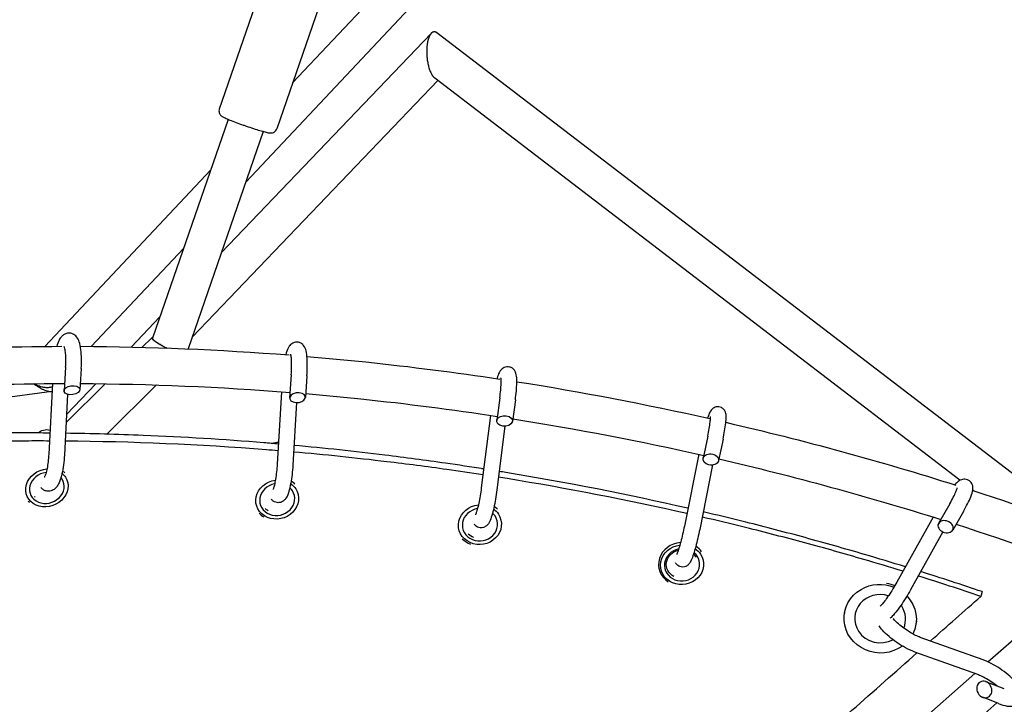
# Model space of a CAD drawing. Units: millimetres. Extents: x -7815 to 4712, y -5960 to 5749.
# Drawn here: x -970 to -468, y -2673 to -2324 of the extents above; entities that cross this region are included whole.
import ezdxf

# ---------------------------------------------------------------- set-up
doc = ezdxf.new("R2010")
doc.units = ezdxf.units.MM
doc.header["$LTSCALE"] = 20
doc.layers.add('2d', color=230, linetype='Continuous')

msp = doc.modelspace()

# ---------------------------------------------------------------- linework, layer by layer
at = {"layer": '2d'}
for p, q in [((-841.07, -2290.09), (-868.52, -2369.34)), ((-811.78, -2300.23), (-839.23, -2379.48)), ((-788.8, -2311.09), (-831.1, -2356.01)), ((-768.64, -2314.93), (-855.06, -2406.71)), ((-760.34, -2330.71), (-867.51, -2442.65)), ((-444.77, -2569.8), (-757.4, -2330.48)), ((-757.01, -2354.71), (-882.42, -2485.7)), ((-490.44, -2558.77), (-758.58, -2353.51)), ((-863.94, -2374.59), (-902.62, -2486.29)), ((-846.08, -2380.78), (-884.5, -2491.7)), ((-872.86, -2400.36), (-957.67, -2490.44)), ((-886.69, -2440.3), (-933.9, -2490.44)), ((-898.84, -2475.38), (-913.56, -2490.76)), ((-907.96, -2490.89), (-903.01, -2486)), ((-946.99, -2501.1), (-947.8, -2513.04)), ((-939.01, -2501.64), (-939.74, -2512.53)), ((-831.79, -2504.91), (-832.62, -2516.67)), ((-823.81, -2505.48), (-824.59, -2516.49)), ((-953.74, -2509.41), (-955.58, -2545.46)), ((-946.74, -2529.19), (-926.82, -2509.52)), ((-931.47, -2509.46), (-946.54, -2525.2)), ((-925.95, -2535.21), (-900.54, -2510.12)), ((-953.95, -2513.49), (-1029.27, -2523.59)), ((-946.01, -2514.88), (-947.59, -2545.87)), ((-836.81, -2513.56), (-838.99, -2550.5)), ((-725.33, -2516.64), (-726.9, -2528.2)), ((-717.41, -2517.72), (-718.9, -2528.69)), ((-829.12, -2519.12), (-831, -2550.97)), ((-730.11, -2525.62), (-734.78, -2562.65)), ((-722.74, -2531.15), (-726.85, -2563.65)), ((-619.23, -2536.22), (-621.57, -2547.52)), ((-611.39, -2537.84), (-613.65, -2548.72)), ((-961.44, -2538.7), (-961.44, -2538.7)), ((-929.8, -2539.01), (-929.8, -2539.01)), ((-623.78, -2545.5), (-631.14, -2582.21)), ((-616.71, -2550.93), (-623.29, -2583.78)), ((-483.42, -2564.14), (-483.89, -2563.79)), ((-495.64, -2570.71), (-501.39, -2580.74)), ((-504.04, -2577.54), (-522.66, -2610.79)), ((-488.7, -2574.7), (-494.13, -2584.16)), ((-499.12, -2585.11), (-515.68, -2614.69)), ((-644.24, -2603.12), (-644.27, -2602.9)), ((-476.18, -2651.42), (-423.56, -2605.07)), ((-549.42, -2626.19), (-549.54, -2627.13)), ((-512.7, -2630.68), (-512.81, -2631.62)), ((-478.68, -2650.38), (-510.71, -2638.89)), ((-481.39, -2657.91), (-513.41, -2646.42)), ((-553.32, -2719.37), (-482.93, -2657.36)), ((-467.81, -2665.23), (-477.17, -2661.53)), ((-539.49, -2732.07), (-471.65, -2672.32)), ((-470.75, -2672.67), (-478.85, -2669.46))]:
    msp.add_line(p, q, dxfattribs=at)
for centre, major_axis, ratio, start_param, end_param in [((-943.77, -2512.79), (4.02, 0.51), 0.562901, -5.053449780918415, 1.229735526261171), ((-828.6, -2516.58), (4.01, 0.34), 0.626944, -4.97305, 1.310135), ((-722.9, -2528.44), (4.02, 0.01), 0.673185, -4.935297640937448, 1.347887666242138), ((-617.61, -2548.12), (3.99, -0.38), 0.707715, -4.884802598584399, 1.398382708595187), ((-956.55, -2562.62), (-8.46, -3.06), 0.865058, -1.830937, 3.345397), ((-956.55, -2562.62), (8.46, 3.06), 0.865058, 0.203804, 0.322974), ((-956.72, -2562.15), (11.29, 4.08), 0.865058, 0.363358, 0.438778), ((-838.96, -2568.57), (-8.69, -2.34), 0.899538, -1.661277, 3.429306), ((-838.96, -2568.57), (8.69, 2.34), 0.899538, 0.287713, 0.530161), ((-839.08, -2568.15), (-11.59, -3.13), 0.899538, -2.683236, -2.457803), ((-956.72, -2562.15), (-11.29, -4.08), 0.865058, 0.363818, 0.440606), ((-735.48, -2581.41), (-8.88, -1.47), 0.920902, -1.581183, 3.529806), ((-735.54, -2581.03), (-11.84, -1.95), 0.920902, -2.572527, -2.376245), ((-839.08, -2568.15), (11.59, 3.13), 0.899538, -2.683297, -2.406442), ((-735.48, -2581.41), (8.88, 1.47), 0.920902, 0.388214, 0.622527), ((-497.76, -2582.45), (3.8, -1.35), 0.738972, -4.990254, 1.292931), ((-735.54, -2581.03), (11.84, 1.95), 0.920902, -2.572431, -2.123161), ((-632.36, -2601.46), (-11.88, -1.66), 0.917483, -1.639775, 0.815254), ((-632.36, -2601.46), (-11.88, -1.66), 0.917483, -2.695544, -2.328775), ((-632.3, -2601.85), (-8.91, -1.25), 0.917483, -1.506513, 3.557274), ((-632.3, -2601.85), (-8.91, -1.25), 0.917483, -2.725912, -2.442259), ((-531.18, -2629.37), (-12.9, 1.58), 0.945699, -1.782532, 0.672396), ((-531.18, -2629.37), (-12.9, 1.58), 0.945699, -2.469197, -2.417112), ((-531.18, -2629.37), (12.9, -1.58), 0.945699, -0.274435, 0.672396), ((-531.18, -2629.37), (12.9, -1.58), 0.945699, -2.469197, -0.928601), ((-478.01, -2665.49), (2.07, -3.86), 0.845066, -5.861586, 0.421599)]:
    msp.add_ellipse(centre, major_axis=major_axis, ratio=ratio, start_param=start_param, end_param=end_param, dxfattribs=at)
at = {"layer": '2d', "extrusion": (0, 0, -1)}
for centre, major_axis, ratio, start_param, end_param in [((-957.19, -2535.22), (4.02, 0.51), 0.562901, -2.656229, -0.910523), ((-838.84, -2541.84), (4.01, 0.34), 0.626944, -2.189843, -1.389583), ((-956.55, -2562.62), (10.34, 3.74), 0.865058, -0.203804, 5.019936), ((-733.36, -2555.36), (4.02, 0.01), 0.673185, -1.891422, -1.608941), ((-956.55, -2562.62), (10.34, 3.74), 0.865058, -0.471832, -0.203804), ((-838.96, -2568.57), (10.62, 2.87), 0.899538, -0.287713, 4.863872), ((-838.96, -2568.57), (10.62, 2.87), 0.899538, -0.653943, -0.287713), ((-956.72, -2562.15), (-7.52, -2.72), 0.865058, -0.437542, -0.366657), ((-839.08, -2568.15), (-7.72, -2.08), 0.899538, -0.734228, -0.458062), ((-735.48, -2581.41), (10.85, 1.79), 0.920902, -0.388214, 4.790773), ((-735.48, -2581.41), (10.85, 1.79), 0.920902, -0.735687, -0.388214), ((-735.54, -2581.03), (-7.89, -1.3), 0.920902, -1.01671, -0.569395), ((-632.3, -2601.85), (10.89, 1.52), 0.917483, -0.415681, 4.736792), ((-632.36, -2601.46), (-7.92, -1.11), 0.917483, -0.908969, 1.465405), ((-632.36, -2601.46), (7.92, 1.11), 0.917483, -0.611003, -0.415681), ((-632.3, -2601.85), (10.89, 1.52), 0.917483, -0.791725, -0.415681), ((-632.36, -2601.46), (7.92, 1.11), 0.917483, -0.415681, -0.352311), ((-531.18, -2629.37), (18.36, -2.24), 0.945699, -2.243192, -1.293905), ((-531.06, -2628.4), (18.36, -2.24), 0.945699, -1.520422, -1.2723), ((-531.18, -2629.37), (-18.36, 2.24), 0.945699, -2.347548, 0.8984), ((-531.18, -2629.37), (18.36, -2.24), 0.945699, -0.851996, 0.331619)]:
    msp.add_ellipse(centre, major_axis=major_axis, ratio=ratio, start_param=start_param, end_param=end_param, dxfattribs=at)
at = {"layer": '2d'}
for points, knots in [([(-300.24, -2107.64), (-342.87, -2110.2), (-385.49, -2112.64), (-470.57, -2117.65), (-513.05, -2120.22), (-576.58, -2124.46), (-597.73, -2125.94), (-639.94, -2129.07), (-661, -2130.73), (-703.03, -2134.25), (-724, -2136.13), (-765.82, -2140.14), (-786.67, -2142.29), (-828.22, -2146.89), (-848.92, -2149.36), (-890.14, -2154.65), (-910.66, -2157.47), (-951.48, -2163.55), (-971.78, -2166.79), (-1002.03, -2172), (-1012.08, -2173.8), (-1032.12, -2177.51), (-1042.1, -2179.43), (-1071.93, -2185.38), (-1091.65, -2189.6), (-1120.97, -2196.35), (-1130.69, -2198.67), (-1150.05, -2203.45), (-1159.68, -2205.92), (-1188.4, -2213.53), (-1207.33, -2218.9), (-1244.71, -2230.3), (-1263.14, -2236.31), (-1290.41, -2245.78), (-1299.44, -2249.01), (-1317.38, -2255.61), (-1326.28, -2258.98), (-1352.8, -2269.29), (-1370.22, -2276.42), (-1404.59, -2291.15), (-1421.52, -2298.74), (-1454.91, -2314.34), (-1471.37, -2322.34), (-1503.82, -2338.7), (-1519.81, -2347.05), (-1551.36, -2364.05), (-1566.91, -2372.7), (-1612.83, -2399.08), (-1642.5, -2417.25), (-1678.34, -2440.76), (-1685.44, -2445.5), (-1699.51, -2455.06), (-1706.48, -2459.87), (-1727.18, -2474.43), (-1740.71, -2484.3), (-1767.19, -2504.33), (-1780.14, -2514.49), (-1799.12, -2529.98), (-1805.37, -2535.18), (-1817.72, -2545.65), (-1829.91, -2556.19), (-1841.8, -2566.88), (-1853.54, -2577.65), (-1859.33, -2583.06), (-1874.19, -2597.24), (-1883.14, -2606.06), (-1891.89, -2614.96)], [0.012682, 0.012682, 0.012682, 0.012682, 0.143353, 0.143353, 0.274024, 0.274024, 0.33936, 0.33936, 0.404695, 0.404695, 0.470031, 0.470031, 0.535366, 0.535366, 0.600702, 0.600702, 0.666037, 0.666037, 0.731373, 0.731373, 0.764041, 0.764041, 0.796708, 0.796708, 0.862044, 0.862044, 0.894712, 0.894712, 0.927379, 0.927379, 0.992715, 0.992715, 1.058051, 1.058051, 1.090718, 1.090718, 1.123386, 1.123386, 1.188722, 1.188722, 1.254057, 1.254057, 1.319393, 1.319393, 1.384728, 1.384728, 1.450064, 1.450064, 1.580735, 1.580735, 1.613403, 1.613403, 1.64607, 1.64607, 1.711406, 1.711406, 1.776741, 1.776741, 1.809409, 1.809409, 1.842077, 1.874745, 1.874745, 1.907412, 1.907412, 1.959728, 1.959728, 1.959728, 1.959728]), ([(-868.52, -2369.34), (-868.63, -2369.65), (-868.68, -2369.98), (-868.69, -2370.61), (-868.64, -2370.91), (-868.49, -2371.46), (-868.38, -2371.68), (-868.14, -2372.1), (-868.02, -2372.25), (-867.77, -2372.54), (-867.65, -2372.65), (-867.37, -2372.89), (-867.23, -2372.98), (-866.6, -2373.4), (-866.15, -2373.61), (-864.88, -2374.2), (-864.07, -2374.54), (-862.19, -2375.31), (-861.11, -2375.72), (-858.79, -2376.59), (-857.55, -2377.04), (-855.78, -2377.67), (-855.28, -2377.84), (-854.77, -2378.02)], [3.115036, 3.115036, 3.115036, 3.115036, 3.133534, 3.133534, 3.153883, 3.153883, 3.179706, 3.179706, 3.213307, 3.213307, 3.257651, 3.257651, 3.334834, 3.334834, 3.627093, 3.627093, 3.946564, 3.946564, 4.266034, 4.266034, 4.585505, 4.585505, 4.712389, 4.712389, 4.712389, 4.712389]), ([(-854.77, -2378.02), (-853.54, -2378.44), (-852.3, -2378.86), (-849.96, -2379.62), (-848.84, -2379.97), (-846.81, -2380.58), (-845.91, -2380.83), (-844.36, -2381.23), (-843.74, -2381.38), (-842.88, -2381.52), (-842.63, -2381.56), (-842.07, -2381.55), (-841.92, -2381.55), (-841.51, -2381.49), (-841.25, -2381.44), (-840.6, -2381.14), (-840.27, -2380.96), (-839.71, -2380.39), (-839.48, -2380.08), (-839.29, -2379.64), (-839.26, -2379.56), (-839.23, -2379.48)], [4.712389, 4.712389, 4.712389, 4.712389, 5.021237, 5.021237, 5.330085, 5.330085, 5.638933, 5.638933, 5.947781, 5.947781, 6.102205, 6.102205, 6.148374, 6.148374, 6.197584, 6.197584, 6.229622, 6.229622, 6.251942, 6.251942, 6.256629, 6.256629, 6.256629, 6.256629]), ([(-939.01, -2501.64), (-938.9, -2499.98), (-938.85, -2498.32), (-938.9, -2495.13), (-938.99, -2493.59), (-939.34, -2490.66), (-939.61, -2489.3), (-940.33, -2487.22), (-940.67, -2486.42), (-941.61, -2485.27), (-941.91, -2484.95), (-942.81, -2484.27), (-943.5, -2483.91), (-944.89, -2483.63), (-945.52, -2483.62), (-946.69, -2483.84), (-947.21, -2484.05), (-948.21, -2484.62), (-948.62, -2484.99), (-949.57, -2485.99), (-949.97, -2486.63), (-950.81, -2488.24), (-951.19, -2489.26), (-951.53, -2490.4)], [0.492301, 0.492301, 0.492301, 0.492301, 0.832413, 0.832413, 1.179153, 1.179153, 1.558075, 1.558075, 1.807768, 1.807768, 1.897763, 1.897763, 2.017502, 2.017502, 2.106176, 2.106176, 2.198581, 2.198581, 2.319301, 2.319301, 2.533955, 2.533955, 2.837512, 2.837512, 2.837512, 2.837512]), ([(-902.49, -2485.91), (-902.63, -2485.9), (-902.75, -2485.9), (-903, -2485.96), (-903.06, -2486.04), (-903.04, -2486.21), (-903.01, -2486.28), (-902.91, -2486.44), (-902.84, -2486.53), (-902.56, -2486.82), (-902.3, -2487.05), (-901.81, -2487.43), (-901.62, -2487.57), (-901.22, -2487.85), (-901.01, -2487.99), (-899.85, -2488.75), (-898.7, -2489.43), (-897.44, -2490.12)], [0.03403238, 0.03403238, 0.03403238, 0.03403238, 0.03536701, 0.03536701, 0.03766161, 0.03766161, 0.0388089, 0.0388089, 0.0399562, 0.0399562, 0.04225079, 0.04225079, 0.04339809, 0.04339809, 0.04454538, 0.04454538, 0.04913457, 0.04913457, 0.04913457, 0.04913457]), ([(-902.62, -2486.29), (-902.63, -2486.31), (-902.63, -2486.33), (-902.63, -2486.47), (-902.55, -2486.61), (-902.24, -2486.97), (-902.01, -2487.18), (-901.41, -2487.66), (-901.04, -2487.93), (-900.19, -2488.5), (-899.7, -2488.81), (-898.9, -2489.29), (-898.62, -2489.45), (-898.04, -2489.78), (-897.74, -2489.95), (-897.44, -2490.12)], [0.03617123, 0.03617123, 0.03617123, 0.03617123, 0.03664006, 0.03664006, 0.0388692, 0.0388692, 0.04109834, 0.04109834, 0.04332748, 0.04332748, 0.04555661, 0.04555661, 0.04667118, 0.04667118, 0.04778575, 0.04778575, 0.04778575, 0.04778575]), ([(-946.99, -2501.1), (-946.91, -2499.82), (-946.86, -2498.55), (-946.87, -2496.15), (-946.92, -2495.03), (-947.09, -2493.11), (-947.21, -2492.3), (-947.44, -2491.15), (-947.57, -2490.76), (-947.67, -2490.49), (-947.69, -2490.44), (-947.69, -2490.44)], [0.492301, 0.492301, 0.492301, 0.492301, 0.791977, 0.791977, 1.086814, 1.086814, 1.363989, 1.363989, 1.598362, 1.598362, 1.696301, 1.696301, 1.696301, 1.696301]), ([(-897.44, -2490.12), (-897.05, -2490.33), (-896.66, -2490.54), (-895.91, -2490.93), (-895.56, -2491.11), (-895.21, -2491.28)], [0.047785751, 0.047785751, 0.047785751, 0.047785751, 0.049179599, 0.049179599, 0.050368801, 0.050368801, 0.050368801, 0.050368801]), ([(-823.81, -2505.48), (-823.7, -2503.88), (-823.63, -2502.29), (-823.59, -2499.26), (-823.62, -2497.83), (-823.8, -2495.12), (-823.95, -2493.89), (-824.45, -2491.84), (-824.58, -2490.98), (-826.03, -2489.36), (-826.54, -2488.92), (-827.75, -2488.4), (-828.32, -2488.27), (-829.41, -2488.24), (-829.92, -2488.32), (-830.85, -2488.62), (-831.25, -2488.85), (-832, -2489.37), (-832.29, -2489.67), (-832.95, -2490.44), (-833.2, -2490.87), (-833.95, -2492.34), (-834.29, -2493.4), (-834.63, -2494.67)], [0.492301, 0.492301, 0.492301, 0.492301, 0.827145, 0.827145, 1.168689, 1.168689, 1.541887, 1.541887, 1.842892, 1.842892, 1.939803, 1.939803, 2.003407, 2.003407, 2.061702, 2.061702, 2.128013, 2.128013, 2.216258, 2.216258, 2.367878, 2.367878, 2.732175, 2.732175, 2.732175, 2.732175]), ([(-831.79, -2504.91), (-831.7, -2503.59), (-831.64, -2502.28), (-831.59, -2499.84), (-831.61, -2498.71), (-831.7, -2496.82), (-831.77, -2496.03), (-831.92, -2494.96), (-832.01, -2494.61), (-832.05, -2494.47), (-832.05, -2494.46), (-832.05, -2494.46)], [0.492301, 0.492301, 0.492301, 0.492301, 0.797408, 0.797408, 1.097228, 1.097228, 1.378832, 1.378832, 1.61076, 1.61076, 1.661018, 1.661018, 1.661018, 1.661018]), ([(-823.79, -2495.54), (-813.74, -2496.39), (-803.7, -2497.33), (-770.87, -2500.77), (-748.09, -2503.68), (-725.34, -2507.12)], [6.91339132, 6.91339132, 6.91339132, 6.91339132, 6.93640015, 6.93640015, 6.98857908, 6.98857908, 6.98857908, 6.98857908]), ([(-717.41, -2517.72), (-717.19, -2516.16), (-717.02, -2514.63), (-716.76, -2511.71), (-716.68, -2510.34), (-716.63, -2507.78), (-716.65, -2506.64), (-716.86, -2505.12), (-716.94, -2504.67), (-717.22, -2503.79), (-717.36, -2503.41), (-717.89, -2502.55), (-718.25, -2502.07), (-719.28, -2501.34), (-719.79, -2501.09), (-720.83, -2500.84), (-721.34, -2500.82), (-722.28, -2500.92), (-722.71, -2501.05), (-723.5, -2501.4), (-723.82, -2501.62), (-724.44, -2502.12), (-724.67, -2502.39), (-725.23, -2503.09), (-725.44, -2503.48), (-726.07, -2504.7), (-726.38, -2505.57), (-726.73, -2506.69), (-726.77, -2506.8), (-726.8, -2506.9)], [0.492301, 0.492301, 0.492301, 0.492301, 0.824497, 0.824497, 1.163448, 1.163448, 1.534009, 1.534009, 1.694639, 1.694639, 1.799179, 1.799179, 1.886169, 1.886169, 1.939982, 1.939982, 1.985079, 1.985079, 2.03262, 2.03262, 2.09125, 2.09125, 2.172353, 2.172353, 2.322978, 2.322978, 2.641511, 2.641511, 2.673021, 2.673021, 2.673021, 2.673021]), ([(-725.33, -2516.64), (-725.15, -2515.3), (-725, -2513.99), (-724.78, -2511.57), (-724.7, -2510.46), (-724.64, -2508.61), (-724.64, -2507.85), (-724.68, -2507.08), (-724.69, -2506.9), (-724.72, -2506.65), (-724.74, -2506.57), (-724.75, -2506.51), (-724.75, -2506.5), (-724.75, -2506.5)], [0.492301, 0.492301, 0.492301, 0.492301, 0.800093, 0.800093, 1.102353, 1.102353, 1.385895, 1.385895, 1.500025, 1.500025, 1.591763, 1.591763, 1.633702, 1.633702, 1.633702, 1.633702]), ([(-963.16, -2509.49), (-962.83, -2509.75), (-962.5, -2510), (-961.75, -2510.54), (-961.33, -2510.82), (-960.47, -2511.35), (-960.03, -2511.6), (-959.12, -2512.07), (-958.67, -2512.29), (-957.76, -2512.67), (-957.3, -2512.84), (-956.39, -2513.12), (-955.94, -2513.23), (-955.08, -2513.39), (-954.66, -2513.44), (-954.16, -2513.45), (-954.05, -2513.45), (-953.95, -2513.45)], [0.00916715, 0.00916715, 0.00916715, 0.00916715, 0.01042614, 0.01042614, 0.01193839, 0.01193839, 0.01345063, 0.01345063, 0.01496288, 0.01496288, 0.01647512, 0.01647512, 0.01798737, 0.01798737, 0.01949961, 0.01949961, 0.01990424, 0.01990424, 0.01990424, 0.01990424]), ([(-953.83, -2511.09), (-954.04, -2511.18), (-954.27, -2511.25), (-954.79, -2511.39), (-955.09, -2511.45), (-955.72, -2511.52), (-956.05, -2511.54), (-956.74, -2511.54), (-957.09, -2511.52), (-957.83, -2511.44), (-958.21, -2511.37), (-959.37, -2511.13), (-960.18, -2510.88), (-961.39, -2510.38), (-961.8, -2510.2), (-962.5, -2509.84), (-962.8, -2509.67), (-963.1, -2509.49)], [0.04026467, 0.04026467, 0.04026467, 0.04026467, 0.0414139, 0.0414139, 0.04276468, 0.04276468, 0.04411545, 0.04411545, 0.04546623, 0.04546623, 0.04681701, 0.04681701, 0.04951856, 0.04951856, 0.05086934, 0.05086934, 0.0519197, 0.0519197, 0.0519197, 0.0519197]), ([(-824.45, -2514.55), (-815.05, -2515.35), (-805.64, -2516.24), (-773.02, -2519.64), (-749.8, -2522.61), (-726.62, -2526.14)], [6.91410891, 6.91410891, 6.91410891, 6.91410891, 6.93593263, 6.93593263, 6.98978688, 6.98978688, 6.98978688, 6.98978688]), ([(-611.39, -2537.84), (-611.08, -2536.34), (-610.8, -2534.86), (-610.32, -2532.09), (-610.13, -2530.79), (-609.84, -2528.41), (-609.75, -2527.38), (-609.75, -2526.01), (-609.76, -2525.61), (-609.88, -2524.81), (-609.94, -2524.46), (-610.28, -2523.6), (-610.48, -2523.16), (-611.24, -2522.31), (-611.65, -2521.96), (-612.61, -2521.48), (-613.09, -2521.34), (-614.02, -2521.23), (-614.47, -2521.26), (-615.3, -2521.43), (-615.67, -2521.58), (-616.33, -2521.92), (-616.6, -2522.12), (-617.09, -2522.55), (-617.28, -2522.77), (-617.7, -2523.3), (-617.87, -2523.57), (-618.55, -2524.8), (-618.91, -2525.76), (-619.33, -2527.02)], [0.492301, 0.492301, 0.492301, 0.492301, 0.821431, 0.821431, 1.156296, 1.156296, 1.517708, 1.517708, 1.678338, 1.678338, 1.781139, 1.781139, 1.851522, 1.851522, 1.895454, 1.895454, 1.928732, 1.928732, 1.960568, 1.960568, 1.997422, 1.997422, 2.044787, 2.044787, 2.109266, 2.109266, 2.223689, 2.223689, 2.627925, 2.627925, 2.627925, 2.627925]), ([(-619.23, -2536.22), (-618.95, -2534.87), (-618.7, -2533.56), (-618.28, -2531.15), (-618.11, -2530.05), (-617.87, -2528.23), (-617.8, -2527.48), (-617.76, -2526.74), (-617.75, -2526.57), (-617.75, -2526.35), (-617.75, -2526.28), (-617.76, -2526.25), (-617.76, -2526.25), (-617.76, -2526.25)], [0.492301, 0.492301, 0.492301, 0.492301, 0.803175, 0.803175, 1.109137, 1.109137, 1.398005, 1.398005, 1.513644, 1.513644, 1.603514, 1.603514, 1.627228, 1.627228, 1.627228, 1.627228]), ([(-955.03, -2534.66), (-959.69, -2534.61), (-964.34, -2534.59), (-989.52, -2534.58), (-1009.97, -2534.99), (-1032.47, -2535.88), (-1034.59, -2535.97), (-1036.72, -2536.06)], [0.50276421, 0.50276421, 0.50276421, 0.50276421, 0.5170678, 0.5170678, 0.58012725, 0.58012725, 0.58671323, 0.58671323, 0.58671323, 0.58671323]), ([(-838.38, -2540.24), (-840.82, -2540.03), (-843.27, -2539.82), (-866.28, -2537.95), (-886.84, -2536.69), (-920.61, -2535.32), (-933.82, -2534.95), (-947.03, -2534.76)], [0.3834575, 0.3834575, 0.3834575, 0.3834575, 0.3909489, 0.3909489, 0.4540084, 0.4540084, 0.4945682, 0.4945682, 0.4945682, 0.4945682]), ([(-955.24, -2538.71), (-959.21, -2538.69), (-963.19, -2538.69), (-977.37, -2538.76), (-987.57, -2538.91), (-1007.92, -2539.42), (-1018.07, -2539.78), (-1031.06, -2540.36), (-1033.91, -2540.5), (-1036.75, -2540.65)], [0.50225711, 0.50225711, 0.50225711, 0.50225711, 0.51445753, 0.51445753, 0.54581296, 0.54581296, 0.57716839, 0.57716839, 0.58598425, 0.58598425, 0.58598425, 0.58598425]), ([(-838.58, -2543.67), (-840.55, -2543.51), (-842.52, -2543.35), (-878.77, -2540.53), (-913.01, -2539.05), (-947.23, -2538.75)], [0.3830087, 0.3830087, 0.3830087, 0.3830087, 0.3890358, 0.3890358, 0.4940629, 0.4940629, 0.4940629, 0.4940629]), ([(-733.56, -2552.96), (-740.06, -2551.94), (-746.56, -2550.97), (-763.36, -2548.56), (-773.67, -2547.19), (-799.45, -2544.02), (-814.93, -2542.37), (-830.41, -2540.95)], [0.27641104, 0.27641104, 0.27641104, 0.27641104, 0.29635975, 0.29635975, 0.32788947, 0.32788947, 0.37531326, 0.37531326, 0.37531326, 0.37531326]), ([(-947.59, -2545.87), (-947.68, -2547.53), (-947.83, -2549.2), (-948.25, -2552.43), (-948.53, -2553.99), (-949.2, -2556.94), (-949.61, -2558.3), (-950.42, -2560.29), (-950.76, -2561), (-951.62, -2562.27), (-952.08, -2562.85), (-953.4, -2563.8), (-954.16, -2564.18), (-955.69, -2564.39), (-956.34, -2564.35), (-957.51, -2564.05), (-958.03, -2563.79), (-958.91, -2563.19), (-959.26, -2562.84), (-959.55, -2562.5)], [5.719884, 5.719884, 5.719884, 5.719884, 6.060336, 6.060336, 6.403597, 6.403597, 6.767522, 6.767522, 6.998406, 6.998406, 7.18886, 7.18886, 7.329791, 7.329791, 7.42049, 7.42049, 7.510532, 7.510532, 7.610611, 7.610611, 7.610611, 7.610611]), ([(-955.58, -2545.46), (-955.65, -2546.74), (-955.76, -2548.03), (-956.06, -2550.5), (-956.25, -2551.68), (-956.67, -2553.75), (-956.89, -2554.66), (-957.33, -2556.05), (-957.53, -2556.57), (-957.79, -2557.11), (-957.87, -2557.23), (-957.87, -2557.23)], [5.719884, 5.719884, 5.719884, 5.719884, 6.019228, 6.019228, 6.316813, 6.316813, 6.602136, 6.602136, 6.855069, 6.855069, 7.026879, 7.026879, 7.026879, 7.026879]), ([(-733.94, -2555.97), (-740.05, -2555.03), (-746.17, -2554.13), (-762.54, -2551.83), (-772.79, -2550.49), (-798.9, -2547.37), (-814.76, -2545.73), (-830.61, -2544.35)], [0.27620714, 0.27620714, 0.27620714, 0.27620714, 0.29496956, 0.29496956, 0.32632498, 0.32632498, 0.374867, 0.374867, 0.374867, 0.374867]), ([(-831, -2550.97), (-831.09, -2552.57), (-831.23, -2554.19), (-831.59, -2557.34), (-831.81, -2558.87), (-832.33, -2561.74), (-832.62, -2563.07), (-833.34, -2565.61), (-833.67, -2566.71), (-834.74, -2568.29), (-835.04, -2568.67), (-835.93, -2569.42), (-836.5, -2569.8), (-837.8, -2570.15), (-838.38, -2570.21), (-839.47, -2570.08), (-839.97, -2569.92), (-840.85, -2569.49), (-841.22, -2569.21), (-841.71, -2568.73), (-841.89, -2568.54), (-842.03, -2568.35)], [5.719884, 5.719884, 5.719884, 5.719884, 6.055265, 6.055265, 6.391353, 6.391353, 6.739733, 6.739733, 7.150395, 7.150395, 7.270054, 7.270054, 7.371827, 7.371827, 7.43622, 7.43622, 7.494425, 7.494425, 7.559998, 7.559998, 7.608552, 7.608552, 7.608552, 7.608552]), ([(-838.99, -2550.5), (-839.06, -2551.82), (-839.18, -2553.16), (-839.46, -2555.76), (-839.63, -2557.02), (-840.01, -2559.29), (-840.21, -2560.31), (-840.6, -2561.93), (-840.79, -2562.56), (-841, -2563.14), (-841.05, -2563.27), (-841.12, -2563.43), (-841.15, -2563.47), (-841.15, -2563.49), (-841.16, -2563.49), (-841.16, -2563.49)], [5.719884, 5.719884, 5.719884, 5.719884, 6.024469, 6.024469, 6.328779, 6.328779, 6.624814, 6.624814, 6.895457, 6.895457, 6.998536, 6.998536, 7.080617, 7.080617, 7.096986, 7.096986, 7.096986, 7.096986]), ([(-629.84, -2575.73), (-660.3, -2568.83), (-690.9, -2562.89), (-723.1, -2557.67), (-724.56, -2557.44), (-726.03, -2557.2)], [0.16921864, 0.16921864, 0.16921864, 0.16921864, 0.26361413, 0.26361413, 0.26811678, 0.26811678, 0.26811678, 0.26811678]), ([(-629.3, -2573.04), (-660.15, -2565.98), (-691.13, -2559.9), (-723.38, -2554.59), (-724.52, -2554.41), (-725.65, -2554.22)], [0.1692028, 0.1692028, 0.1692028, 0.1692028, 0.26483003, 0.26483003, 0.26831934, 0.26831934, 0.26831934, 0.26831934]), ([(-488.7, -2574.7), (-487.92, -2573.33), (-487.19, -2571.99), (-485.9, -2569.43), (-485.34, -2568.22), (-484.39, -2565.85), (-484.01, -2564.83), (-483.79, -2563.03), (-483.73, -2562.47), (-484.03, -2561.13), (-484.23, -2560.55), (-484.97, -2559.53), (-485.38, -2559.13), (-486.29, -2558.56), (-486.76, -2558.38), (-487.69, -2558.17), (-488.13, -2558.16), (-489, -2558.23), (-489.38, -2558.33), (-490.17, -2558.61), (-490.51, -2558.8), (-491.51, -2559.41), (-491.99, -2559.86), (-492.73, -2560.58), (-492.94, -2560.8), (-493.16, -2561.04)], [0.492301, 0.492301, 0.492301, 0.492301, 0.826335, 0.826335, 1.170982, 1.170982, 1.569049, 1.569049, 1.726905, 1.726905, 1.813339, 1.813339, 1.869573, 1.869573, 1.918972, 1.918972, 1.973114, 1.973114, 2.041859, 2.041859, 2.143969, 2.143969, 2.381465, 2.381465, 2.480959, 2.480959, 2.480959, 2.480959]), ([(-734.78, -2562.65), (-734.95, -2563.97), (-735.15, -2565.32), (-735.59, -2567.98), (-735.84, -2569.27), (-736.34, -2571.63), (-736.59, -2572.71), (-737.07, -2574.46), (-737.3, -2575.17), (-737.55, -2575.87), (-737.62, -2576.03), (-737.72, -2576.25), (-737.75, -2576.31), (-737.77, -2576.36), (-737.78, -2576.36), (-737.78, -2576.36)], [5.719884, 5.719884, 5.719884, 5.719884, 6.027055, 6.027055, 6.334768, 6.334768, 6.63665, 6.63665, 6.919017, 6.919017, 7.031547, 7.031547, 7.121383, 7.121383, 7.157068, 7.157068, 7.157068, 7.157068]), ([(-495.64, -2570.71), (-494.98, -2569.57), (-494.37, -2568.45), (-493.33, -2566.41), (-492.89, -2565.48), (-492.25, -2563.98), (-492.03, -2563.38), (-491.86, -2562.84), (-491.83, -2562.72), (-491.8, -2562.58), (-491.79, -2562.55), (-491.79, -2562.55), (-491.79, -2562.55), (-491.79, -2562.55)], [0.492301, 0.492301, 0.492301, 0.492301, 0.798273, 0.798273, 1.095887, 1.095887, 1.36739, 1.36739, 1.468207, 1.468207, 1.546386, 1.546386, 1.547764, 1.547764, 1.547764, 1.547764]), ([(-726.85, -2563.65), (-727.04, -2565.2), (-727.28, -2566.78), (-727.8, -2569.87), (-728.09, -2571.37), (-728.72, -2574.19), (-729.05, -2575.5), (-729.76, -2577.92), (-730.12, -2578.97), (-730.84, -2580.37), (-731.06, -2580.77), (-731.64, -2581.47), (-731.85, -2581.7), (-732.5, -2582.24), (-732.99, -2582.57), (-734.17, -2582.92), (-734.73, -2583), (-735.79, -2582.9), (-736.28, -2582.77), (-737.14, -2582.38), (-737.5, -2582.12), (-738.08, -2581.6), (-738.29, -2581.33), (-738.46, -2581.09)], [5.719884, 5.719884, 5.719884, 5.719884, 6.05272, 6.05272, 6.385208, 6.385208, 6.725753, 6.725753, 7.104789, 7.104789, 7.26141, 7.26141, 7.33094, 7.33094, 7.413364, 7.413364, 7.46622, 7.46622, 7.511192, 7.511192, 7.55917, 7.55917, 7.609448, 7.609448, 7.609448, 7.609448]), ([(-519.51, -2605.16), (-526.16, -2603.11), (-532.82, -2601.12), (-544.5, -2597.7), (-549.52, -2596.26), (-559.55, -2593.43), (-564.58, -2592.05), (-579.67, -2587.97), (-589.75, -2585.36), (-607.23, -2581.02), (-614.63, -2579.24), (-622.04, -2577.52)], [0.0545696, 0.0545696, 0.0545696, 0.0545696, 0.0754816, 0.0754816, 0.0911593, 0.0911593, 0.106837, 0.106837, 0.1381924, 0.1381924, 0.1611594, 0.1611594, 0.1611594, 0.1611594]), ([(-518.25, -2602.9), (-525.21, -2600.74), (-532.19, -2598.64), (-544.21, -2595.1), (-549.25, -2593.65), (-559.34, -2590.8), (-564.39, -2589.4), (-579.56, -2585.27), (-589.69, -2582.63), (-607.05, -2578.29), (-614.27, -2576.55), (-621.5, -2574.85)], [0.0537373, 0.0537373, 0.0537373, 0.0537373, 0.0756517, 0.0756517, 0.0914166, 0.0914166, 0.1071814, 0.1071814, 0.1387111, 0.1387111, 0.1611431, 0.1611431, 0.1611431, 0.1611431]), ([(-631.14, -2582.21), (-631.4, -2583.53), (-631.7, -2584.9), (-632.32, -2587.58), (-632.64, -2588.9), (-633.29, -2591.33), (-633.6, -2592.45), (-634.18, -2594.32), (-634.45, -2595.09), (-634.75, -2595.88), (-634.83, -2596.08), (-634.95, -2596.35), (-634.99, -2596.44), (-635.03, -2596.52), (-635.04, -2596.53), (-635.04, -2596.53)], [5.719884, 5.719884, 5.719884, 5.719884, 6.030183, 6.030183, 6.341312, 6.341312, 6.648542, 6.648542, 6.94165, 6.94165, 7.064284, 7.064284, 7.163442, 7.163442, 7.214269, 7.214269, 7.214269, 7.214269]), ([(-623.29, -2583.78), (-623.59, -2585.27), (-623.92, -2586.8), (-624.62, -2589.81), (-624.99, -2591.27), (-625.73, -2594.02), (-626.1, -2595.3), (-626.85, -2597.62), (-627.21, -2598.62), (-627.76, -2599.87), (-627.93, -2600.22), (-628.28, -2600.81), (-628.42, -2601.03), (-628.76, -2601.46), (-628.92, -2601.65), (-629.43, -2602.13), (-629.81, -2602.43), (-630.85, -2602.86), (-631.38, -2603), (-632.44, -2603.02), (-632.93, -2602.94), (-633.82, -2602.63), (-634.21, -2602.42), (-634.88, -2601.91), (-635.15, -2601.62), (-635.47, -2601.2), (-635.56, -2601.05), (-635.64, -2600.91)], [5.719884, 5.719884, 5.719884, 5.719884, 6.049604, 6.049604, 6.378562, 6.378562, 6.712496, 6.712496, 7.069177, 7.069177, 7.2256, 7.2256, 7.313385, 7.313385, 7.371909, 7.371909, 7.440316, 7.440316, 7.483722, 7.483722, 7.516824, 7.516824, 7.548731, 7.548731, 7.585855, 7.585855, 7.608421, 7.608421, 7.608421, 7.608421]), ([(-522.66, -2610.79), (-523.29, -2611.91), (-523.98, -2613.07), (-525.39, -2615.36), (-526.12, -2616.48), (-527.53, -2618.55), (-528.22, -2619.49), (-529.43, -2621.07), (-529.97, -2621.72), (-530.77, -2622.59), (-531.06, -2622.87), (-531.22, -2623), (-531.24, -2623.02), (-531.24, -2623.02)], [5.719884, 5.719884, 5.719884, 5.719884, 6.024772, 6.024772, 6.331853, 6.331853, 6.63483, 6.63483, 6.922551, 6.922551, 7.165536, 7.165536, 7.230151, 7.230151, 7.230151, 7.230151]), ([(-515.68, -2614.69), (-516.44, -2616.05), (-517.26, -2617.44), (-518.95, -2620.13), (-519.81, -2621.44), (-521.52, -2623.89), (-522.36, -2625.03), (-524.01, -2627.08), (-524.8, -2627.97), (-525.78, -2628.87), (-525.95, -2629.02), (-526.12, -2629.17)], [5.719884, 5.719884, 5.719884, 5.719884, 6.055048, 6.055048, 6.388047, 6.388047, 6.727029, 6.727029, 7.094156, 7.094156, 7.17022, 7.17022, 7.17022, 7.17022]), ([(-479.16, -2615.57), (-479.18, -2615.63), (-479.19, -2615.68), (-479.2, -2615.74), (-479.28, -2616.04), (-479.36, -2616.35), (-479.44, -2616.65), (-479.49, -2616.86), (-479.55, -2617.06), (-479.6, -2617.26), (-479.65, -2617.46), (-479.7, -2617.66), (-479.76, -2617.86)], [0.024663674, 0.024663674, 0.024663674, 0.024663674, 0.02522356, 0.02522356, 0.02522356, 0.028250387, 0.028250387, 0.028250387, 0.030268272, 0.030268272, 0.030268272, 0.032264021, 0.032264021, 0.032264021, 0.032264021]), ([(-513.41, -2646.42), (-514.95, -2645.87), (-516.56, -2645.13), (-519.67, -2643.45), (-521.16, -2642.54), (-524.02, -2640.59), (-525.38, -2639.55), (-527.9, -2637.41), (-529.05, -2636.3), (-530.69, -2634.45), (-531.27, -2633.72), (-531.77, -2632.96)], [5.719884, 5.719884, 5.719884, 5.719884, 6.106341, 6.106341, 6.457078, 6.457078, 6.801767, 6.801767, 7.15458, 7.15458, 7.38968, 7.38968, 7.38968, 7.38968]), ([(-510.71, -2638.89), (-511.42, -2638.63), (-512.23, -2638.29), (-514.03, -2637.42), (-515.02, -2636.88), (-517.05, -2635.66), (-518.09, -2634.97), (-520.07, -2633.54), (-521, -2632.79), (-522.64, -2631.35), (-523.35, -2630.66), (-524.13, -2629.8), (-524.33, -2629.57), (-524.5, -2629.36)], [5.719884, 5.719884, 5.719884, 5.719884, 5.977882, 5.977882, 6.260379, 6.260379, 6.55363, 6.55363, 6.847637, 6.847637, 7.132255, 7.132255, 7.238764, 7.238764, 7.238764, 7.238764]), ([(-470.75, -2672.67), (-469.23, -2673.27), (-467.8, -2673.71), (-465.54, -2674.05), (-464.7, -2674.11), (-463.23, -2673.94), (-462.63, -2673.82), (-461.27, -2673.26), (-460.48, -2672.74), (-459.42, -2671.46), (-459.09, -2670.83), (-458.69, -2669.52), (-458.64, -2668.86), (-458.71, -2667.43), (-458.91, -2666.72), (-459.64, -2664.8), (-460.34, -2663.72), (-462.23, -2661.33), (-463.49, -2660.04), (-466.18, -2657.67), (-467.56, -2656.59), (-470.41, -2654.59), (-471.88, -2653.68), (-474.81, -2652.04), (-476.28, -2651.33), (-478.03, -2650.63), (-478.36, -2650.5), (-478.68, -2650.38)], [0.492301, 0.492301, 0.492301, 0.492301, 0.868038, 0.868038, 1.090514, 1.090514, 1.229181, 1.229181, 1.394409, 1.394409, 1.512215, 1.512215, 1.638779, 1.638779, 1.816715, 1.816715, 2.161951, 2.161951, 2.573107, 2.573107, 2.928638, 2.928638, 3.273515, 3.273515, 3.62258, 3.62258, 3.704894, 3.704894, 3.704894, 3.704894]), ([(-471.33, -2663.84), (-471.41, -2663.77), (-471.49, -2663.71), (-472.49, -2662.91), (-473.48, -2662.19), (-475.52, -2660.84), (-476.58, -2660.2), (-478.61, -2659.1), (-479.58, -2658.64), (-480.78, -2658.14), (-481.09, -2658.02), (-481.39, -2657.91)], [2.697839, 2.697839, 2.697839, 2.697839, 2.723934, 2.723934, 3.014742, 3.014742, 3.30952, 3.30952, 3.598754, 3.598754, 3.704894, 3.704894, 3.704894, 3.704894])]:
    msp.add_open_spline(points, degree=3, knots=knots, dxfattribs=at)
for points, weights in [([(-760.34, -2330.71), (-761.33, -2331.74), (-762.05, -2333.67), (-762.41, -2336.26)], [1, 0.957520349789, 0.957520349789, 1]), ([(-757.4, -2330.48), (-758.49, -2329.65), (-759.5, -2329.83), (-760.34, -2330.71)], [0.73081414013, 0.78321978731, 0.872948407266, 1]), ([(-762.41, -2336.26), (-763.35, -2342.99), (-761.95, -2350.93), (-758.58, -2353.51)], [1, 0.694553696258, 0.604825076302, 0.73081414013])]:
    msp.add_rational_spline(points, weights, degree=3, dxfattribs=at)
for points in [[(-1030.56, -2492.89), (-1003.48, -2491.28), (-976.24, -2490.45), (-948.91, -2490.39)], [(-939.43, -2490.4), (-904, -2490.57), (-868.42, -2492.04), (-832.79, -2494.81)], [(-1029.59, -2511.87), (-1002.39, -2510.25), (-975.02, -2509.42), (-947.55, -2509.39)], [(-939.53, -2509.4), (-903.95, -2509.57), (-868.21, -2511.07), (-832.42, -2513.9)], [(-716.65, -2508.46), (-683.71, -2513.64), (-650.85, -2519.92), (-618.16, -2527.29)], [(-718.72, -2527.37), (-686.13, -2532.51), (-653.61, -2538.75), (-621.27, -2546.07)], [(-609.93, -2529.17), (-570.48, -2538.29), (-531.28, -2549), (-492.51, -2561.24)], [(-613.47, -2547.85), (-575.43, -2556.67), (-537.64, -2566.97), (-500.24, -2578.73)], [(-483.92, -2563.98), (-456.01, -2572.98), (-428.32, -2582.77), (-400.93, -2593.34)], [(-492.43, -2581.2), (-464.2, -2590.24), (-436.19, -2600.11), (-408.48, -2610.79)], [(-479.79, -2617.98), (-490.39, -2614.4), (-501.03, -2610.93), (-511.7, -2607.59)], [(-479.16, -2615.57), (-489.56, -2612.05), (-499.98, -2608.64), (-510.44, -2605.34)], [(-505.54, -2640.74), (-496.96, -2633.16), (-488.37, -2625.57), (-479.79, -2617.98)], [(-479.76, -2617.86), (-479.77, -2617.9), (-479.78, -2617.94), (-479.79, -2617.98)], [(-578.73, -2705.43), (-556.62, -2685.88), (-534.5, -2666.34), (-512.38, -2646.79)]]:
    msp.add_open_spline(points, degree=3, dxfattribs=at)

doc.saveas('drawing.dxf')
